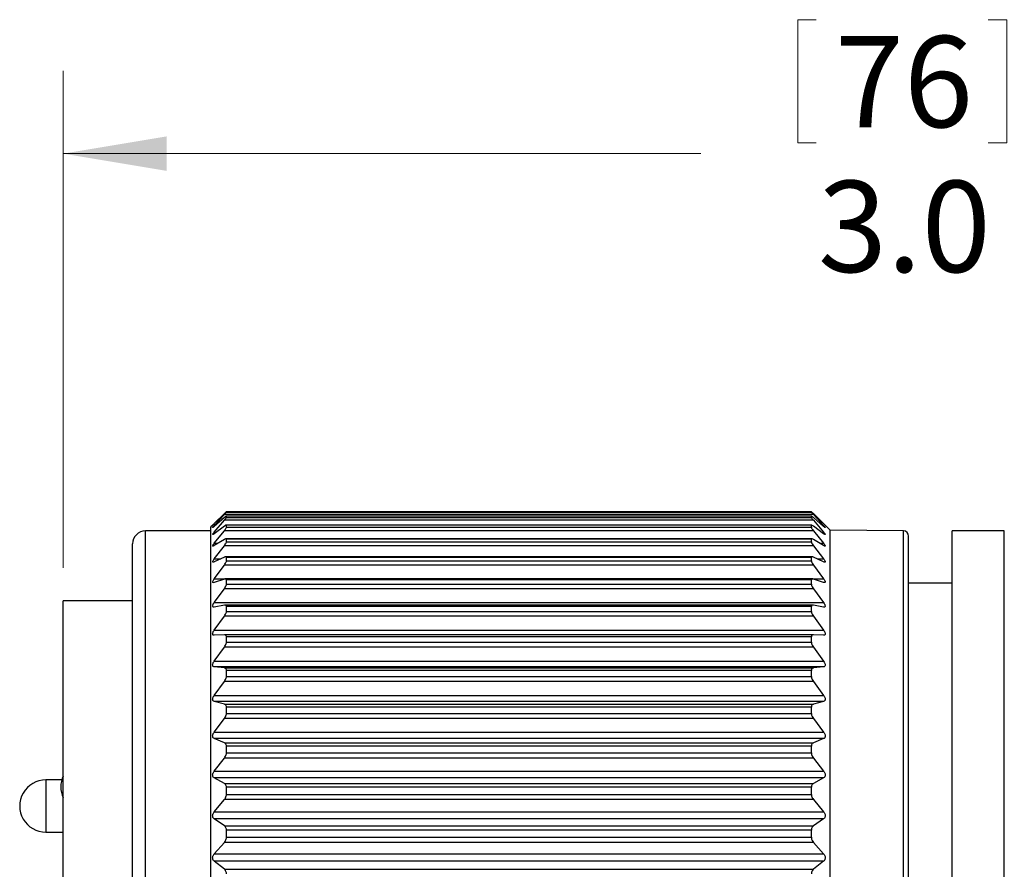
# Model space of a CAD drawing. Units: inches. Extents: x 0.4 to 16.6, y 0.2 to 10.8.
# Drawn here: x 4.9 to 6.4, y 4.9 to 6.2 of the extents above; entities that cross this region are included whole.
import ezdxf

# ---------------------------------------------------------------- set-up
doc = ezdxf.new("R2010")
doc.units = ezdxf.units.IN
doc.header["$MEASUREMENT"] = 0
doc.styles.add('SLDTEXTSTYLE0', font='TXT', dxfattribs={"width": 0.75})
doc.dimstyles.new('SLDDIMSTYLE0', dxfattribs={"dimtxt": 0.137795, "dimasz": 0.156, "dimexe": 0, "dimexo": 0.0625, "dimgap": 0.034449, "dimtad": 0, "dimtih": 1, "dimtoh": 1, "dimdec": 1, "dimrnd": 1e-09, "dimzin": 4, "dimdsep": 46, "dimtxsty": 'SLDTEXTSTYLE0', "dimsah": 1, "dimcen": 0.09, "dimadec": 0, "dimazin": 1, "dimtfac": 1, "dimtdec": 1, "dimtofl": 0, "dimtmove": 0, "dimatfit": 3, "dimfxl": 0, "dimfrac": 2, "dimtolj": 1, "dimtzin": 12, "dimarcsym": 0})

# ---------------------------------------------------------------- blocks, each defined once
blk = doc.blocks.new('_D')
at = {"color": 7, "linetype": 'Continuous', "lineweight": 18}
for p, q in [((6.0701, 6.1919), (6.0701, 6.006)), ((6.0701, 6.1919), (6.0981, 6.1919)), ((6.3856, 6.1919), (6.3576, 6.1919)), ((6.3856, 6.1919), (6.3856, 6.006)), ((4.9614, 5.3643), (4.9614, 6.1146)), ((7.9702, 5.2944), (7.9702, 6.1146)), ((6.0701, 6.006), (6.0981, 6.006)), ((6.3856, 6.006), (6.3576, 6.006)), ((4.9614, 5.9896), (5.9237, 5.9896)), ((7.9702, 5.9896), (6.532, 5.9896))]:
    blk.add_line(p, q, dxfattribs=at)
for points in [[(4.9614, 5.9896), (5.1174, 5.9636), (5.1174, 6.0156)], [(7.9702, 5.9896), (7.8142, 6.0156), (7.8142, 5.9636)]]:
    blk.add_solid(points, dxfattribs=at)
at = {"color": 7, "linetype": 'Continuous', "lineweight": 18, "char_height": 0.1378, "attachment_point": 1, "style": 'SLDTEXTSTYLE0'}
for s, insert in [('76', (6.1261, 6.1673)), ('3.0', (6.1006, 5.9486))]:
    blk.add_mtext(s, dxfattribs=dict(at, insert=insert))

msp = doc.modelspace()

# ---------------------------------------------------------------- linework, layer by layer
at = {"color": 7, "linetype": 'Continuous', "lineweight": 25}
for p, q in [((5.2047, 5.4459), (5.1894, 5.4309)), ((5.1894, 5.4279), (5.2047, 5.4445)), ((5.2047, 5.44), (5.1894, 5.4267)), ((6.0939, 5.4445), (5.2047, 5.4445)), ((6.0909, 5.4422), (5.2077, 5.4422)), ((6.0908, 5.4488), (5.2078, 5.4488)), ((5.2078, 5.4481), (5.2078, 5.4487)), ((6.0907, 5.4487), (5.2078, 5.4487)), ((5.2078, 5.4481), (6.0907, 5.4481)), ((5.2078, 5.4403), (5.2078, 5.4421)), ((6.0907, 5.4421), (5.2078, 5.4421)), ((5.2078, 5.4403), (6.0907, 5.4403)), ((6.0907, 5.4481), (6.0907, 5.4487)), ((6.0907, 5.4403), (6.0907, 5.4421)), ((6.1092, 5.4309), (6.0939, 5.4459)), ((6.0939, 5.4445), (6.1092, 5.4279)), ((6.1092, 5.4267), (6.0939, 5.44)), ((5.1871, 5.4286), (5.1842, 5.4258)), ((5.1842, 4.8293), (5.1842, 5.4258)), ((5.1894, 5.418), (5.2047, 5.4359)), ((5.2047, 5.427), (5.1894, 5.4156)), ((6.0939, 5.4359), (5.2047, 5.4359)), ((6.0911, 5.4286), (5.2075, 5.4286)), ((5.2078, 5.4253), (5.2078, 5.4283)), ((6.0907, 5.4283), (5.2078, 5.4283)), ((5.2078, 5.4253), (6.0907, 5.4253)), ((6.0907, 5.4253), (6.0907, 5.4283)), ((6.0939, 5.4359), (6.1092, 5.418)), ((6.1092, 5.4156), (6.0939, 5.427)), ((6.1193, 5.4208), (6.1115, 5.4286)), ((5.1842, 5.4198), (5.0858, 5.4198)), ((5.1894, 5.4012), (5.2047, 5.4202)), ((6.0939, 5.4202), (5.2047, 5.4202)), ((6.0939, 5.4202), (6.1092, 5.4012)), ((6.2296, 5.4198), (6.1193, 5.4208)), ((6.1193, 4.8293), (6.1193, 5.4208)), ((6.2374, 4.8293), (6.2374, 5.412)), ((6.3819, 5.4198), (6.3032, 5.4198)), ((6.3032, 4.8461), (6.3032, 5.4198)), ((6.3819, 4.8461), (6.3819, 5.4198)), ((5.0661, 4.8293), (5.0661, 5.4002)), ((5.2047, 5.407), (5.1894, 5.3976)), ((5.1894, 5.3776), (5.2047, 5.3975)), ((6.0939, 5.3975), (5.2047, 5.3975)), ((6.0915, 5.4081), (5.2071, 5.4081)), ((5.2078, 5.4032), (5.2078, 5.4074)), ((6.0907, 5.4074), (5.2078, 5.4074)), ((5.2078, 5.4032), (6.0907, 5.4032)), ((6.0907, 5.4032), (6.0907, 5.4074)), ((6.1092, 5.3976), (6.0939, 5.407)), ((6.0939, 5.3975), (6.1092, 5.3776)), ((5.2047, 5.3802), (5.1894, 5.3729)), ((6.0919, 5.3809), (5.2067, 5.3809)), ((6.1092, 5.3729), (6.0939, 5.3802)), ((5.1894, 5.3476), (5.2047, 5.3682)), ((6.0939, 5.3682), (5.2047, 5.3682)), ((5.2078, 5.3745), (5.2078, 5.3797)), ((6.0907, 5.3797), (5.2078, 5.3797)), ((5.2078, 5.3745), (6.0907, 5.3745)), ((6.0907, 5.3745), (6.0907, 5.3797)), ((6.0939, 5.3682), (6.1092, 5.3476)), ((5.1894, 5.3476), (6.1092, 5.3476)), ((5.2047, 5.347), (5.1894, 5.3419)), ((6.0924, 5.3473), (5.2062, 5.3473)), ((5.2078, 5.3394), (5.2078, 5.3457)), ((6.0907, 5.3457), (5.2078, 5.3457)), ((5.2078, 5.3394), (6.0907, 5.3394)), ((6.0907, 5.3394), (6.0907, 5.3457)), ((6.1092, 5.3419), (6.0939, 5.347)), ((6.3032, 5.3411), (6.2374, 5.3411)), ((5.1894, 5.3116), (5.2047, 5.3326)), ((6.0939, 5.3326), (5.2047, 5.3326)), ((6.0939, 5.3326), (6.1092, 5.3116)), ((5.0661, 5.3143), (4.9614, 5.3143)), ((4.9614, 4.8293), (4.9614, 5.3143)), ((5.1894, 5.3116), (6.1092, 5.3116)), ((5.2047, 5.3077), (5.1894, 5.3048)), ((6.0931, 5.3078), (5.2055, 5.3078)), ((5.2078, 5.2983), (5.2078, 5.3055)), ((6.0907, 5.3055), (5.2078, 5.3055)), ((6.0907, 5.2983), (6.0907, 5.3055)), ((6.1092, 5.3048), (6.0939, 5.3077)), ((5.1894, 5.2699), (5.2047, 5.2911)), ((6.0939, 5.2911), (5.2047, 5.2911)), ((5.2078, 5.2983), (6.0907, 5.2983)), ((6.0939, 5.2911), (6.1092, 5.2699)), ((5.1894, 5.2699), (6.1092, 5.2699)), ((5.2047, 5.2628), (5.1894, 5.2622)), ((6.0937, 5.2628), (5.2048, 5.2628)), ((6.1092, 5.2622), (6.0939, 5.2628)), ((5.2078, 5.2516), (5.2078, 5.2598)), ((6.0907, 5.2598), (5.2078, 5.2598)), ((5.2078, 5.2516), (6.0907, 5.2516)), ((6.0907, 5.2516), (6.0907, 5.2598)), ((5.1894, 5.223), (5.2047, 5.2441)), ((6.0939, 5.2441), (5.2047, 5.2441)), ((6.0939, 5.2441), (6.1092, 5.223)), ((5.1894, 5.223), (6.1092, 5.223)), ((5.2047, 5.2128), (5.1894, 5.2145)), ((6.1092, 5.2145), (5.1894, 5.2145)), ((5.2047, 5.2128), (6.0939, 5.2128)), ((5.2078, 5.2001), (5.2078, 5.209)), ((6.0907, 5.209), (5.2078, 5.209)), ((6.0907, 5.2001), (6.0907, 5.209)), ((6.1092, 5.2145), (6.0939, 5.2128)), ((5.1894, 5.1715), (5.2047, 5.1923)), ((6.0939, 5.1923), (5.2047, 5.1923)), ((5.2078, 5.2001), (6.0907, 5.2001)), ((6.0939, 5.1923), (6.1092, 5.1715)), ((5.1894, 5.1715), (6.1092, 5.1715)), ((5.2047, 5.1583), (5.1894, 5.1623)), ((6.1092, 5.1623), (5.1894, 5.1623)), ((5.2047, 5.1583), (6.0939, 5.1583)), ((6.1092, 5.1623), (6.0939, 5.1583)), ((5.2078, 5.1442), (5.2078, 5.1538)), ((6.0907, 5.1538), (5.2078, 5.1538)), ((5.2078, 5.1442), (6.0907, 5.1442)), ((6.0907, 5.1442), (6.0907, 5.1538)), ((5.1894, 5.116), (5.2047, 5.1363)), ((6.0939, 5.1363), (5.2047, 5.1363)), ((6.0939, 5.1363), (6.1092, 5.116)), ((5.1894, 5.116), (6.1092, 5.116)), ((5.2047, 5.0999), (5.1894, 5.1062)), ((6.1092, 5.1062), (5.1894, 5.1062)), ((5.2047, 5.0999), (6.0939, 5.0999)), ((6.1092, 5.1062), (6.0939, 5.0999)), ((5.2078, 5.0846), (5.2078, 5.0947)), ((6.0907, 5.0947), (5.2078, 5.0947)), ((5.2078, 5.0846), (6.0907, 5.0846)), ((6.0907, 5.0846), (6.0907, 5.0947)), ((5.1894, 5.0571), (5.2047, 5.0766)), ((6.0939, 5.0766), (5.2047, 5.0766)), ((6.0939, 5.0766), (6.1092, 5.0571)), ((5.1894, 5.0571), (6.1092, 5.0571)), ((4.9592, 5.0437), (4.9352, 5.0437)), ((5.2047, 5.0384), (5.1894, 5.0468)), ((6.1092, 5.0468), (5.1894, 5.0468)), ((5.2047, 5.0384), (6.0939, 5.0384)), ((6.1092, 5.0468), (6.0939, 5.0384)), ((5.2078, 5.022), (5.2078, 5.0326)), ((6.0907, 5.0326), (5.2078, 5.0326)), ((6.0907, 5.022), (6.0907, 5.0326)), ((5.1894, 4.9956), (5.2047, 5.0141)), ((6.0939, 5.0141), (5.2047, 5.0141)), ((5.2078, 5.022), (6.0907, 5.022)), ((6.0939, 5.0141), (6.1092, 4.9956)), ((5.1894, 4.9956), (6.1092, 4.9956)), ((5.2047, 4.9744), (5.1894, 4.9849)), ((6.1092, 4.9849), (5.1894, 4.9849)), ((6.1092, 4.9849), (6.0939, 4.9744)), ((4.9352, 4.9649), (4.9614, 4.9649)), ((5.2047, 4.9744), (6.0939, 4.9744)), ((5.2078, 4.9571), (5.2078, 4.9681)), ((6.0907, 4.9681), (5.2078, 4.9681)), ((6.0907, 4.9571), (6.0907, 4.9681)), ((5.1894, 4.9321), (5.2047, 4.9493)), ((6.0939, 4.9493), (5.2047, 4.9493)), ((5.2078, 4.9571), (6.0907, 4.9571)), ((6.0939, 4.9493), (6.1092, 4.9321)), ((5.1894, 4.9321), (6.1092, 4.9321)), ((5.2047, 4.9088), (5.1894, 4.9211)), ((6.1092, 4.9211), (5.1894, 4.9211)), ((6.1092, 4.9211), (6.0939, 4.9088)), ((5.2047, 4.9088), (6.0939, 4.9088))]:
    msp.add_line(p, q, dxfattribs=at)
at = {"color": 8, "linetype": 'Continuous', "lineweight": 25}
for p, q in [((5.1894, 5.4279), (5.1908, 5.4279)), ((6.1078, 5.4279), (6.1092, 5.4279)), ((5.0858, 4.8293), (5.0858, 5.4198)), ((5.1894, 5.418), (5.1926, 5.418)), ((6.106, 5.418), (6.1092, 5.418)), ((6.2296, 4.8293), (6.2296, 5.4198)), ((5.1894, 5.4012), (5.1951, 5.4012)), ((6.1034, 5.4012), (6.1092, 5.4012)), ((5.1894, 5.3776), (5.1992, 5.3776)), ((6.0994, 5.3776), (6.1092, 5.3776)), ((4.9352, 5.0437), (4.9352, 4.9649))]:
    msp.add_line(p, q, dxfattribs=at)
at = {"color": 7, "linetype": 'Continuous', "lineweight": 25}
for centre, radius, start, end in [((5.0858, 5.4002), 0.0197, 90.0011, 179.9996), ((6.2295, 5.412), 0.00787, 359.9934, 89.4953), ((4.9352, 5.0043), 0.0394, 89.9999, 270.0001), ((4.9972, 5.0333), 0.0394, 155.4487, 204.5513)]:
    msp.add_arc(centre, radius, start, end, dxfattribs=at)
for points, knots in [([(5.2078, 5.4487), (5.2077, 5.4487), (5.2073, 5.4484), (5.2063, 5.4473), (5.2053, 5.4465), (5.2047, 5.4459)], [0, 0, 0, 0, 0.095993, 0.385935, 1, 1, 1, 1]), ([(5.2047, 5.4445), (5.2053, 5.4452), (5.2063, 5.4462), (5.2074, 5.4474), (5.2077, 5.448), (5.2078, 5.4481)], [0, 0, 0, 0, 0.569091, 0.880241, 1, 1, 1, 1]), ([(5.2078, 5.4421), (5.2077, 5.4421), (5.2073, 5.4422), (5.2062, 5.4412), (5.2053, 5.4405), (5.2047, 5.44)], [0, 0, 0, 0, 0.089101, 0.369601, 1, 1, 1, 1]), ([(5.2047, 5.4359), (5.2053, 5.4366), (5.2063, 5.4378), (5.2074, 5.4392), (5.2077, 5.44), (5.2078, 5.4403)], [0, 0, 0, 0, 0.537775, 0.850349, 1, 1, 1, 1]), ([(6.0939, 5.4459), (6.0933, 5.4465), (6.0923, 5.4473), (6.0913, 5.4484), (6.0908, 5.4487), (6.0907, 5.4487)], [0, 0, 0, 0, 0.601799, 0.910225, 1, 1, 1, 1]), ([(6.0907, 5.4481), (6.0908, 5.448), (6.0912, 5.4474), (6.0923, 5.4462), (6.0933, 5.4452), (6.0939, 5.4445)], [0, 0, 0, 0, 0.126445, 0.418987, 1, 1, 1, 1]), ([(6.0939, 5.44), (6.0933, 5.4405), (6.0924, 5.4411), (6.0913, 5.4423), (6.0908, 5.4421), (6.0907, 5.4421)], [0, 0, 0, 0, 0.61765, 0.915796, 1, 1, 1, 1]), ([(6.0907, 5.4403), (6.0908, 5.44), (6.0911, 5.4392), (6.0923, 5.4378), (6.0932, 5.4366), (6.0939, 5.4359)], [0, 0, 0, 0, 0.156782, 0.450658, 1, 1, 1, 1]), ([(5.1894, 5.4267), (5.1889, 5.4264), (5.1882, 5.4259), (5.1875, 5.425), (5.1868, 5.4251), (5.1876, 5.4259), (5.1881, 5.4267), (5.1889, 5.4274), (5.1894, 5.4279)], [0, 0, 0, 0, 0.277072, 0.411247, 0.441921, 0.532921, 0.705011, 1, 1, 1, 1]), ([(5.1894, 5.4309), (5.1889, 5.4304), (5.1882, 5.4297), (5.1874, 5.429), (5.1871, 5.4287), (5.1871, 5.4286)], [0, 0, 0, 0, 0.611783, 0.928792, 1, 1, 1, 1]), ([(5.2078, 5.4283), (5.2077, 5.4284), (5.2074, 5.4288), (5.2061, 5.428), (5.2053, 5.4274), (5.2047, 5.427)], [0, 0, 0, 0, 0.128634, 0.390434, 1, 1, 1, 1]), ([(5.2047, 5.4202), (5.2053, 5.421), (5.2063, 5.4223), (5.2075, 5.424), (5.2078, 5.4249), (5.2078, 5.4253)], [0, 0, 0, 0, 0.511208, 0.825097, 1, 1, 1, 1]), ([(6.0939, 5.427), (6.0933, 5.4274), (6.0925, 5.4279), (6.0911, 5.4288), (6.0908, 5.4284), (6.0907, 5.4283)], [0, 0, 0, 0, 0.597233, 0.875385, 1, 1, 1, 1]), ([(6.0907, 5.4253), (6.0908, 5.4249), (6.0911, 5.424), (6.0922, 5.4223), (6.0932, 5.421), (6.0939, 5.4202)], [0, 0, 0, 0, 0.182433, 0.477536, 1, 1, 1, 1]), ([(6.1105, 5.4296), (6.1098, 5.4303), (6.1084, 5.4316), (6.1106, 5.4295), (6.1111, 5.429), (6.1117, 5.4284), (6.1109, 5.4292), (6.1107, 5.4294), (6.1105, 5.4296)], [0, 0, 0, 0, 0.278335, 0.57966, 0.735798, 0.778335, 0.846341, 1, 1, 1, 1]), ([(6.1092, 5.4279), (6.1097, 5.4274), (6.1105, 5.4265), (6.1111, 5.4258), (6.1117, 5.4249), (6.1109, 5.4252), (6.1103, 5.4258), (6.1097, 5.4264), (6.1092, 5.4267)], [0, 0, 0, 0, 0.316647, 0.492458, 0.563227, 0.61351, 0.746241, 1, 1, 1, 1]), ([(5.1894, 5.4156), (5.1889, 5.4153), (5.1883, 5.4149), (5.1873, 5.4142), (5.1869, 5.4148), (5.1875, 5.4155), (5.1882, 5.4166), (5.1889, 5.4175), (5.1894, 5.418)], [0, 0, 0, 0, 0.244672, 0.357668, 0.406638, 0.517971, 0.701289, 1, 1, 1, 1]), ([(6.1092, 5.418), (6.1097, 5.4174), (6.1105, 5.4165), (6.1111, 5.4154), (6.1117, 5.4145), (6.111, 5.4143), (6.1103, 5.4149), (6.1096, 5.4153), (6.1092, 5.4156)], [0, 0, 0, 0, 0.3233183, 0.5145377, 0.6132138, 0.660655, 0.7740822, 1, 1, 1, 1]), ([(5.1894, 5.3976), (5.189, 5.3974), (5.1883, 5.397), (5.1872, 5.3966), (5.1869, 5.3975), (5.1874, 5.3983), (5.1882, 5.3997), (5.1889, 5.4006), (5.1894, 5.4012)], [0, 0, 0, 0, 0.2136569, 0.3127804, 0.3866482, 0.5144681, 0.7043258, 1, 1, 1, 1]), ([(5.2078, 5.4074), (5.2078, 5.4076), (5.2076, 5.4082), (5.2061, 5.4079), (5.2053, 5.4074), (5.2047, 5.407)], [0, 0, 0, 0, 0.187815, 0.434644, 1, 1, 1, 1]), ([(5.2047, 5.3975), (5.2053, 5.3984), (5.2064, 5.3998), (5.2075, 5.4017), (5.2078, 5.4028), (5.2078, 5.4032)], [0, 0, 0, 0, 0.489021, 0.804183, 1, 1, 1, 1]), ([(6.0939, 5.407), (6.0933, 5.4074), (6.0925, 5.4078), (6.091, 5.4082), (6.0908, 5.4076), (6.0907, 5.4074)], [0, 0, 0, 0, 0.5544566, 0.8169115, 1, 1, 1, 1]), ([(6.0907, 5.4032), (6.0908, 5.4028), (6.091, 5.4017), (6.0922, 5.3998), (6.0932, 5.3984), (6.0939, 5.3975)], [0, 0, 0, 0, 0.203693, 0.499984, 1, 1, 1, 1]), ([(6.1092, 5.4012), (6.1097, 5.4005), (6.1105, 5.3995), (6.1112, 5.3982), (6.1117, 5.3972), (6.1111, 5.3966), (6.1102, 5.397), (6.1096, 5.3974), (6.1092, 5.3976)], [0, 0, 0, 0, 0.321553, 0.522602, 0.644549, 0.703152, 0.801915, 1, 1, 1, 1]), ([(5.2078, 5.3797), (5.2078, 5.3801), (5.2077, 5.3808), (5.2062, 5.3809), (5.2053, 5.3805), (5.2047, 5.3802)], [0, 0, 0, 0, 0.243858, 0.487203, 1, 1, 1, 1]), ([(6.0939, 5.3802), (6.0933, 5.3805), (6.0924, 5.3809), (6.0909, 5.3808), (6.0908, 5.3801), (6.0907, 5.3797)], [0, 0, 0, 0, 0.50316, 0.762091, 1, 1, 1, 1]), ([(5.1894, 5.3729), (5.1889, 5.3727), (5.1883, 5.3724), (5.1871, 5.3725), (5.187, 5.3735), (5.1874, 5.3745), (5.1882, 5.376), (5.1889, 5.377), (5.1894, 5.3776)], [0, 0, 0, 0, 0.187656, 0.28192, 0.378215, 0.518616, 0.71146, 1, 1, 1, 1]), ([(5.2047, 5.3682), (5.2053, 5.3691), (5.2064, 5.3706), (5.2076, 5.3728), (5.2078, 5.374), (5.2078, 5.3745)], [0, 0, 0, 0, 0.470335, 0.786683, 1, 1, 1, 1]), ([(6.0907, 5.3745), (6.0908, 5.374), (6.091, 5.3728), (6.0922, 5.3707), (6.0932, 5.3691), (6.0939, 5.3682)], [0, 0, 0, 0, 0.22149, 0.518887, 1, 1, 1, 1]), ([(6.1092, 5.3776), (6.1097, 5.3769), (6.1105, 5.3758), (6.1113, 5.3743), (6.1117, 5.3732), (6.1112, 5.3724), (6.1102, 5.3725), (6.1096, 5.3728), (6.1092, 5.3729)], [0, 0, 0, 0, 0.314375, 0.520703, 0.660817, 0.735053, 0.825997, 1, 1, 1, 1]), ([(5.1894, 5.3419), (5.1889, 5.3417), (5.1882, 5.3415), (5.1871, 5.342), (5.187, 5.3431), (5.1874, 5.3443), (5.1882, 5.3459), (5.1889, 5.347), (5.1894, 5.3476)], [0, 0, 0, 0, 0.1679207, 0.2645891, 0.3793954, 0.5286805, 0.721518, 1, 1, 1, 1]), ([(5.2078, 5.3457), (5.2078, 5.3461), (5.2077, 5.3469), (5.2063, 5.3475), (5.2053, 5.3472), (5.2047, 5.347)], [0, 0, 0, 0, 0.287676, 0.537587, 1, 1, 1, 1]), ([(5.2047, 5.3326), (5.2053, 5.3335), (5.2064, 5.3351), (5.2076, 5.3374), (5.2078, 5.3388), (5.2078, 5.3394)], [0, 0, 0, 0, 0.454363, 0.771777, 1, 1, 1, 1]), ([(6.0939, 5.347), (6.0933, 5.3472), (6.0923, 5.3475), (6.0909, 5.3469), (6.0908, 5.3461), (6.0907, 5.3457)], [0, 0, 0, 0, 0.45353, 0.719506, 1, 1, 1, 1]), ([(6.0907, 5.3394), (6.0908, 5.3388), (6.091, 5.3374), (6.0921, 5.3351), (6.0932, 5.3336), (6.0939, 5.3326)], [0, 0, 0, 0, 0.236652, 0.535044, 1, 1, 1, 1]), ([(6.1092, 5.3476), (6.1097, 5.3469), (6.1105, 5.3457), (6.1113, 5.344), (6.1117, 5.3428), (6.1113, 5.3418), (6.1103, 5.3416), (6.1096, 5.3418), (6.1092, 5.3419)], [0, 0, 0, 0, 0.303888, 0.511984, 0.66566, 0.754907, 0.844561, 1, 1, 1, 1]), ([(5.1894, 5.3048), (5.1889, 5.3048), (5.1881, 5.3047), (5.1871, 5.3055), (5.187, 5.3067), (5.1874, 5.3081), (5.1881, 5.3098), (5.1889, 5.3109), (5.1894, 5.3116)], [0, 0, 0, 0, 0.1548375, 0.258112, 0.3876348, 0.5427114, 0.7333118, 1, 1, 1, 1]), ([(5.2078, 5.3055), (5.2078, 5.306), (5.2077, 5.3069), (5.2064, 5.3079), (5.2053, 5.3078), (5.2047, 5.3077)], [0, 0, 0, 0, 0.31743, 0.578516, 1, 1, 1, 1]), ([(6.0939, 5.3077), (6.0932, 5.3078), (6.0922, 5.3079), (6.0908, 5.3069), (6.0908, 5.306), (6.0907, 5.3055)], [0, 0, 0, 0, 0.412926, 0.690779, 1, 1, 1, 1]), ([(6.1092, 5.3116), (6.1097, 5.3108), (6.1105, 5.3096), (6.1113, 5.3078), (6.1116, 5.3063), (6.1113, 5.3052), (6.1104, 5.3047), (6.1096, 5.3048), (6.1092, 5.3048)], [0, 0, 0, 0, 0.2914669, 0.4986813, 0.6620503, 0.7642207, 0.8571475, 1, 1, 1, 1]), ([(5.2047, 5.2911), (5.2053, 5.292), (5.2065, 5.2937), (5.2076, 5.2961), (5.2078, 5.2976), (5.2078, 5.2983)], [0, 0, 0, 0, 0.440482, 0.758831, 1, 1, 1, 1]), ([(6.0907, 5.2983), (6.0908, 5.2976), (6.091, 5.2961), (6.0921, 5.2937), (6.0932, 5.2921), (6.0939, 5.2911)], [0, 0, 0, 0, 0.249819, 0.549085, 1, 1, 1, 1]), ([(5.1894, 5.2622), (5.1889, 5.2622), (5.188, 5.2623), (5.1871, 5.2633), (5.187, 5.2647), (5.1873, 5.2662), (5.1881, 5.268), (5.1889, 5.2692), (5.1894, 5.2699)], [0, 0, 0, 0, 0.14793, 0.259514, 0.400529, 0.559006, 0.745869, 1, 1, 1, 1]), ([(5.2078, 5.2598), (5.2078, 5.2603), (5.2077, 5.2614), (5.2065, 5.2627), (5.2054, 5.2627), (5.2047, 5.2628)], [0, 0, 0, 0, 0.33499, 0.607343, 1, 1, 1, 1]), ([(6.0939, 5.2628), (6.0932, 5.2627), (6.0921, 5.2627), (6.0908, 5.2614), (6.0908, 5.2603), (6.0907, 5.2598)], [0, 0, 0, 0, 0.38415, 0.673961, 1, 1, 1, 1]), ([(6.1092, 5.2699), (6.1097, 5.2691), (6.1106, 5.2678), (6.1114, 5.2659), (6.1116, 5.2643), (6.1113, 5.2631), (6.1104, 5.2623), (6.1096, 5.2622), (6.1092, 5.2622)], [0, 0, 0, 0, 0.278145, 0.482617, 0.652621, 0.765471, 0.864119, 1, 1, 1, 1]), ([(5.2047, 5.2441), (5.2053, 5.2451), (5.2065, 5.2468), (5.2076, 5.2494), (5.2078, 5.2509), (5.2078, 5.2516)], [0, 0, 0, 0, 0.428225, 0.747375, 1, 1, 1, 1]), ([(6.0907, 5.2516), (6.0908, 5.2509), (6.091, 5.2494), (6.0921, 5.2468), (6.0932, 5.2451), (6.0939, 5.2441)], [0, 0, 0, 0, 0.261471, 0.561486, 1, 1, 1, 1]), ([(5.1894, 5.2145), (5.1889, 5.2146), (5.1879, 5.2148), (5.1871, 5.2161), (5.187, 5.2176), (5.1873, 5.2192), (5.1881, 5.2211), (5.1889, 5.2223), (5.1894, 5.223)], [0, 0, 0, 0, 0.146104, 0.266292, 0.416219, 0.576335, 0.758531, 1, 1, 1, 1]), ([(6.1092, 5.223), (6.1097, 5.2222), (6.1106, 5.2209), (6.1114, 5.2189), (6.1116, 5.2172), (6.1113, 5.2158), (6.1105, 5.2148), (6.1097, 5.2146), (6.1092, 5.2145)], [0, 0, 0, 0, 0.264644, 0.46516, 0.639481, 0.761035, 0.86639, 1, 1, 1, 1]), ([(5.2078, 5.209), (5.2078, 5.2096), (5.2077, 5.2108), (5.2066, 5.2123), (5.2054, 5.2126), (5.2047, 5.2128)], [0, 0, 0, 0, 0.343435, 0.625055, 1, 1, 1, 1]), ([(6.0939, 5.2128), (6.0932, 5.2126), (6.092, 5.2123), (6.0909, 5.2108), (6.0908, 5.2096), (6.0907, 5.209)], [0, 0, 0, 0, 0.3663465, 0.66599, 1, 1, 1, 1]), ([(5.2047, 5.1923), (5.2053, 5.1933), (5.2065, 5.195), (5.2076, 5.1977), (5.2078, 5.1993), (5.2078, 5.2001)], [0, 0, 0, 0, 0.4172393, 0.7370586, 1, 1, 1, 1]), ([(6.0907, 5.2001), (6.0908, 5.1993), (6.091, 5.1977), (6.0921, 5.195), (6.0932, 5.1933), (6.0939, 5.1923)], [0, 0, 0, 0, 0.271964, 0.572602, 1, 1, 1, 1]), ([(5.1894, 5.1623), (5.1889, 5.1625), (5.1879, 5.1629), (5.1871, 5.1643), (5.187, 5.1659), (5.1873, 5.1677), (5.1881, 5.1696), (5.1889, 5.1708), (5.1894, 5.1715)], [0, 0, 0, 0, 0.148075, 0.276534, 0.433385, 0.593879, 0.770887, 1, 1, 1, 1]), ([(5.2078, 5.1538), (5.2078, 5.1545), (5.2077, 5.1557), (5.2066, 5.1575), (5.2054, 5.158), (5.2047, 5.1583)], [0, 0, 0, 0, 0.3457112, 0.6342031, 1, 1, 1, 1]), ([(6.0939, 5.1583), (6.0932, 5.158), (6.092, 5.1575), (6.0909, 5.1557), (6.0908, 5.1544), (6.0907, 5.1538)], [0, 0, 0, 0, 0.357046, 0.663988, 1, 1, 1, 1]), ([(6.1092, 5.1715), (6.1097, 5.1707), (6.1106, 5.1694), (6.1114, 5.1673), (6.1116, 5.1655), (6.1113, 5.164), (6.1105, 5.1628), (6.1097, 5.1625), (6.1092, 5.1623)], [0, 0, 0, 0, 0.251416, 0.447231, 0.624174, 0.752825, 0.865083, 1, 1, 1, 1]), ([(5.2047, 5.1363), (5.2053, 5.1372), (5.2065, 5.139), (5.2076, 5.1417), (5.2078, 5.1434), (5.2078, 5.1442)], [0, 0, 0, 0, 0.407265, 0.727614, 1, 1, 1, 1]), ([(6.0907, 5.1442), (6.0908, 5.1434), (6.091, 5.1417), (6.092, 5.139), (6.0932, 5.1373), (6.0939, 5.1363)], [0, 0, 0, 0, 0.281561, 0.582697, 1, 1, 1, 1]), ([(5.1894, 5.1062), (5.1889, 5.1065), (5.1879, 5.107), (5.1871, 5.1086), (5.187, 5.1103), (5.1873, 5.1122), (5.1881, 5.1141), (5.1889, 5.1153), (5.1894, 5.116)], [0, 0, 0, 0, 0.152693, 0.2889, 0.451168, 0.611154, 0.782719, 1, 1, 1, 1]), ([(6.1092, 5.116), (6.1097, 5.1153), (6.1106, 5.1139), (6.1114, 5.1117), (6.1116, 5.1098), (6.1113, 5.1082), (6.1105, 5.1069), (6.1097, 5.1064), (6.1092, 5.1062)], [0, 0, 0, 0, 0.238707, 0.429398, 0.607724, 0.74222, 0.861232, 1, 1, 1, 1]), ([(5.2078, 5.0947), (5.2078, 5.0955), (5.2077, 5.0969), (5.2066, 5.0988), (5.2054, 5.0995), (5.2047, 5.0999)], [0, 0, 0, 0, 0.344081, 0.637398, 1, 1, 1, 1]), ([(6.0939, 5.0999), (6.0932, 5.0996), (6.0919, 5.0988), (6.0909, 5.0968), (6.0908, 5.0955), (6.0907, 5.0947)], [0, 0, 0, 0, 0.353685, 0.665755, 1, 1, 1, 1]), ([(5.2047, 5.0766), (5.2054, 5.0776), (5.2065, 5.0793), (5.2076, 5.082), (5.2078, 5.0838), (5.2078, 5.0846)], [0, 0, 0, 0, 0.398109, 0.718846, 1, 1, 1, 1]), ([(6.0907, 5.0846), (6.0908, 5.0837), (6.0909, 5.082), (6.092, 5.0793), (6.0932, 5.0776), (6.0939, 5.0766)], [0, 0, 0, 0, 0.290473, 0.591968, 1, 1, 1, 1]), ([(5.1894, 5.0468), (5.1889, 5.0472), (5.1879, 5.0479), (5.1871, 5.0496), (5.187, 5.0514), (5.1873, 5.0533), (5.1881, 5.0553), (5.1889, 5.0565), (5.1894, 5.0571)], [0, 0, 0, 0, 0.1590989, 0.302521, 0.4690784, 0.6279173, 0.793941, 1, 1, 1, 1]), ([(6.1092, 5.0571), (6.1097, 5.0564), (6.1106, 5.0551), (6.1114, 5.0529), (6.1116, 5.0509), (6.1113, 5.0492), (6.1105, 5.0477), (6.1097, 5.0471), (6.1092, 5.0468)], [0, 0, 0, 0, 0.226617, 0.411952, 0.590757, 0.730131, 0.855638, 1, 1, 1, 1]), ([(5.2078, 5.0326), (5.2078, 5.0334), (5.2077, 5.0349), (5.2066, 5.037), (5.2054, 5.0379), (5.2047, 5.0384)], [0, 0, 0, 0, 0.3400809, 0.6366789, 1, 1, 1, 1]), ([(6.0939, 5.0384), (6.0932, 5.0379), (6.0919, 5.037), (6.0909, 5.0348), (6.0908, 5.0334), (6.0907, 5.0326)], [0, 0, 0, 0, 0.354245, 0.669805, 1, 1, 1, 1]), ([(5.2047, 5.0141), (5.2054, 5.015), (5.2066, 5.0166), (5.2076, 5.0194), (5.2078, 5.0211), (5.2078, 5.022)], [0, 0, 0, 0, 0.3896395, 0.7106056, 1, 1, 1, 1]), ([(6.0907, 5.022), (6.0908, 5.0211), (6.0909, 5.0194), (6.092, 5.0166), (6.0932, 5.015), (6.0939, 5.0141)], [0, 0, 0, 0, 0.298844, 0.600551, 1, 1, 1, 1]), ([(5.1894, 4.9849), (5.1889, 4.9853), (5.1879, 4.9862), (5.1871, 4.988), (5.187, 4.9899), (5.1873, 4.9919), (5.1881, 4.9938), (5.1889, 4.995), (5.1894, 4.9956)], [0, 0, 0, 0, 0.166714, 0.316891, 0.48687, 0.64409, 0.804539, 1, 1, 1, 1]), ([(6.1092, 4.9956), (6.1097, 4.9949), (6.1106, 4.9936), (6.1114, 4.9914), (6.1116, 4.9894), (6.1113, 4.9876), (6.1105, 4.986), (6.1097, 4.9853), (6.1092, 4.9849)], [0, 0, 0, 0, 0.215165, 0.395002, 0.573605, 0.717117, 0.848842, 1, 1, 1, 1]), ([(5.2078, 4.9681), (5.2078, 4.9689), (5.2077, 4.9704), (5.2066, 4.9728), (5.2054, 4.9738), (5.2047, 4.9744)], [0, 0, 0, 0, 0.334664, 0.63345, 1, 1, 1, 1]), ([(6.0939, 4.9744), (6.0932, 4.9739), (6.0919, 4.9728), (6.0909, 4.9704), (6.0908, 4.9689), (6.0907, 4.9681)], [0, 0, 0, 0, 0.357328, 0.675208, 1, 1, 1, 1]), ([(5.2047, 4.9493), (5.2054, 4.9502), (5.2066, 4.9518), (5.2076, 4.9545), (5.2078, 4.9563), (5.2078, 4.9571)], [0, 0, 0, 0, 0.381785, 0.702785, 1, 1, 1, 1]), ([(6.0907, 4.9571), (6.0908, 4.9562), (6.0909, 4.9545), (6.092, 4.9518), (6.0932, 4.9502), (6.0939, 4.9493)], [0, 0, 0, 0, 0.306782, 0.60852, 1, 1, 1, 1]), ([(5.1894, 4.9211), (5.1889, 4.9216), (5.1879, 4.9226), (5.1871, 4.9246), (5.187, 4.9266), (5.1873, 4.9285), (5.1881, 4.9304), (5.1889, 4.9315), (5.1894, 4.9321)], [0, 0, 0, 0, 0.175187, 0.33174, 0.504464, 0.659682, 0.814542, 1, 1, 1, 1]), ([(6.1092, 4.9321), (6.1097, 4.9314), (6.1106, 4.9302), (6.1114, 4.928), (6.1116, 4.926), (6.1113, 4.9241), (6.1105, 4.9224), (6.1097, 4.9216), (6.1092, 4.9211)], [0, 0, 0, 0, 0.20432, 0.378558, 0.556405, 0.703476, 0.841193, 1, 1, 1, 1]), ([(5.2078, 4.9019), (5.2078, 4.9028), (5.2077, 4.9044), (5.2066, 4.9068), (5.2054, 4.9081), (5.2047, 4.9088)], [0, 0, 0, 0, 0.328394, 0.628596, 1, 1, 1, 1]), ([(6.0939, 4.9088), (6.0932, 4.9081), (6.0919, 4.9068), (6.0909, 4.9044), (6.0908, 4.9027), (6.0907, 4.9019)], [0, 0, 0, 0, 0.362046, 0.681431, 1, 1, 1, 1])]:
    msp.add_open_spline(points, degree=3, knots=knots, dxfattribs=at)

# ---------------------------------------------------------------- dimensions: what is measured, and where the dimension line sits
at = {"color": 7, "linetype": 'Continuous', "lineweight": 18}
dim = msp.add_linear_dim(base=(4.9614, 5.9896), p1=(7.9702, 5.2444), p2=(4.9614, 5.3143), dimstyle='SLDDIMSTYLE0', dxfattribs=at)
dim.commit()
dim.dimension.update_dxf_attribs({"geometry": '_D', "text_midpoint": (6.2279, 5.9896), "dimtype": 160})

doc.saveas('drawing.dxf')
